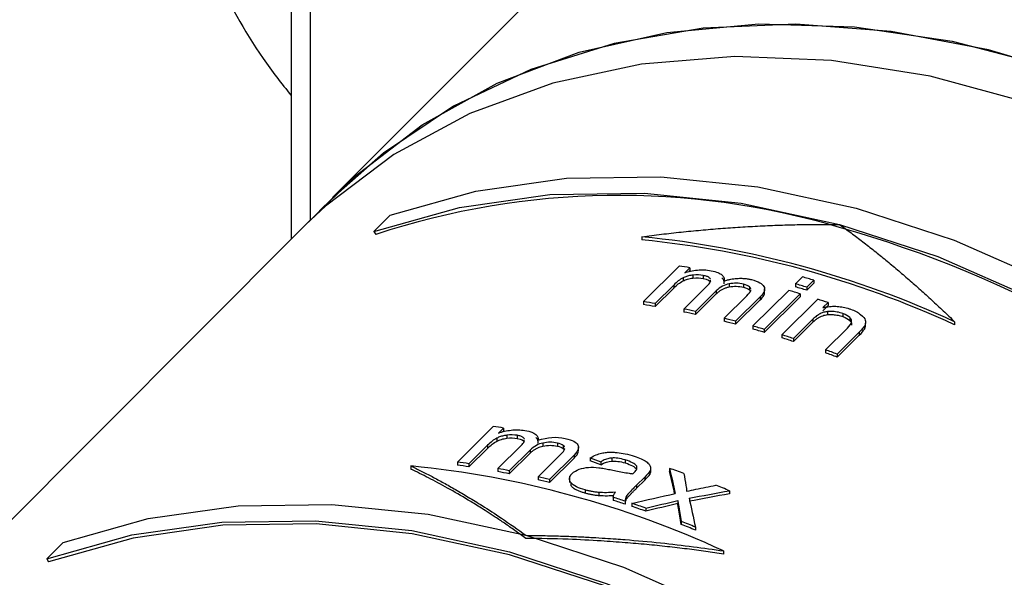
# Paper-space layout '_Trimetric' of a CAD drawing. Units: millimetres. Extents: x -102 to 68, y -119 to 494.
# Drawn here: x -60 to -32, y 149 to 165 of the extents above; entities that cross this region are included whole.
import ezdxf

# ---------------------------------------------------------------- set-up
doc = ezdxf.new("R2010")
doc.units = ezdxf.units.MM

psp = doc.layouts.new('_Trimetric')

# ---------------------------------------------------------------- linework, layer by layer
at = {"color": 7, "linetype": 'Continuous', "lineweight": 25}
for p, q in [((-52.385, 185.737), (-52.385, 158.517)), ((-51.851, 185.54), (-51.851, 159.046)), ((-38.998, 171.938), (-51.211, 159.694)), ((-51.049, 159.829), (-51.982, 158.918)), ((-49.58, 159.195), (-50.042, 158.732)), ((-52.132, 158.771), (-68.251, 142.611)), ((-51.982, 158.918), (-52.132, 158.771)), ((-50.042, 158.732), (-49.994, 158.647)), ((-42.466, 158.582), (-42.466, 158.495)), ((-42.419, 156.749), (-41.405, 157.756)), ((-41.256, 157.566), (-41.113, 157.707)), ((-41.113, 157.621), (-41.136, 157.598)), ((-41.113, 157.707), (-41.113, 157.621)), ((-41.303, 157.418), (-41.303, 157.332)), ((-41.022, 157.498), (-41.022, 157.412)), ((-40.729, 157.488), (-40.729, 157.402)), ((-38.127, 157.251), (-37.929, 157.448)), ((-37.604, 157.352), (-37.801, 157.156)), ((-37.604, 157.352), (-37.604, 157.267)), ((-42.093, 156.695), (-41.567, 157.217)), ((-41.567, 157.131), (-42.093, 156.608)), ((-41.567, 157.217), (-41.567, 157.131)), ((-41.277, 156.539), (-40.618, 157.193)), ((-40.951, 156.469), (-40.362, 157.054)), ((-40.362, 157.054), (-40.362, 156.968)), ((-40.001, 157.25), (-40.001, 157.164)), ((-39.592, 157.242), (-39.592, 157.156)), ((-39.426, 157.167), (-39.426, 157.081)), ((-39.426, 157.081), (-39.397, 157.041)), ((-39.384, 157.066), (-39.386, 157.086)), ((-39.33, 156.059), (-38.315, 157.065)), ((-38.996, 157.004), (-38.996, 157.114)), ((-38.127, 157.251), (-38.127, 157.166)), ((-37.801, 157.07), (-37.604, 157.267)), ((-37.801, 157.156), (-37.801, 157.07)), ((-40.362, 156.968), (-40.951, 156.383)), ((-40.139, 156.277), (-39.5, 156.91)), ((-39.815, 156.192), (-39.118, 156.883)), ((-39.118, 156.797), (-39.815, 156.107)), ((-39.118, 156.883), (-39.118, 156.797)), ((-37.99, 156.97), (-39.004, 155.963)), ((-39.004, 155.878), (-37.99, 156.884)), ((-37.494, 156.816), (-38.508, 155.81)), ((-37.99, 156.97), (-37.99, 156.884)), ((-42.419, 156.749), (-42.419, 156.663)), ((-42.093, 156.695), (-42.093, 156.608)), ((-41.277, 156.539), (-41.277, 156.453)), ((-37.2, 156.721), (-37.345, 156.578)), ((-37.345, 156.492), (-37.2, 156.635)), ((-37.2, 156.721), (-37.2, 156.635)), ((-40.951, 156.469), (-40.951, 156.383)), ((-40.139, 156.277), (-40.139, 156.191)), ((-37.628, 156.254), (-38.182, 155.704)), ((-37.628, 156.254), (-37.628, 156.168)), ((-37.213, 156.465), (-37.213, 156.38)), ((-36.784, 156.411), (-36.784, 156.325)), ((-36.589, 156.299), (-36.589, 156.213)), ((-39.815, 156.192), (-39.815, 156.107)), ((-39.33, 156.059), (-39.33, 155.973)), ((-39.004, 155.963), (-39.004, 155.878)), ((-38.182, 155.618), (-37.628, 156.168)), ((-36.655, 155.997), (-37.272, 155.385)), ((-36.175, 156.055), (-36.175, 155.969)), ((-33.622, 156.178), (-33.622, 156.091)), ((-38.508, 155.81), (-38.508, 155.724)), ((-38.182, 155.704), (-38.182, 155.618)), ((-36.322, 155.882), (-36.946, 155.263)), ((-36.946, 155.177), (-36.322, 155.795)), ((-36.322, 155.882), (-36.322, 155.795)), ((-37.272, 155.385), (-37.272, 155.299)), ((-36.946, 155.263), (-36.946, 155.177)), ((-47.683, 152.207), (-46.669, 153.214)), ((-46.52, 153.031), (-46.377, 153.172)), ((-46.377, 153.172), (-46.377, 153.086)), ((-46.567, 152.886), (-46.567, 152.799)), ((-46.377, 153.086), (-46.397, 153.066)), ((-46.286, 152.97), (-46.286, 152.883)), ((-45.993, 152.966), (-45.993, 152.88)), ((-47.357, 152.161), (-46.831, 152.683)), ((-46.831, 152.597), (-47.357, 152.074)), ((-46.831, 152.683), (-46.831, 152.597)), ((-46.541, 152.025), (-45.882, 152.679)), ((-45.265, 152.747), (-45.265, 152.661)), ((-44.856, 152.748), (-44.856, 152.662)), ((-44.69, 152.677), (-44.69, 152.591)), ((-44.69, 152.591), (-44.662, 152.553)), ((-44.648, 152.579), (-44.65, 152.599)), ((-44.26, 152.525), (-44.26, 152.635)), ((-46.215, 151.963), (-45.626, 152.548)), ((-45.626, 152.462), (-46.215, 151.878)), ((-45.626, 152.548), (-45.626, 152.462)), ((-45.402, 151.791), (-44.764, 152.425)), ((-45.079, 151.714), (-44.382, 152.405)), ((-44.382, 152.319), (-45.079, 151.629)), ((-44.382, 152.405), (-44.382, 152.319)), ((-43.925, 152.326), (-43.925, 152.24)), ((-43.318, 152.323), (-43.318, 152.237)), ((-49, 152.098), (-49, 152.011)), ((-47.683, 152.207), (-47.683, 152.121)), ((-47.357, 152.161), (-47.357, 152.074)), ((-43.629, 152.218), (-43.629, 152.133)), ((-42.935, 152.268), (-42.935, 152.183)), ((-42.622, 152.099), (-42.622, 152.013)), ((-42.218, 151.956), (-42.218, 152.042)), ((-41.684, 152.03), (-41.684, 151.944)), ((-46.541, 152.025), (-46.541, 151.939)), ((-46.215, 151.963), (-46.215, 151.878)), ((-45.402, 151.791), (-45.402, 151.705)), ((-44.514, 151.816), (-44.514, 151.629)), ((-42.385, 151.786), (-42.614, 151.558)), ((-42.385, 151.786), (-42.385, 151.7)), ((-42.243, 151.948), (-42.243, 151.862)), ((-45.079, 151.714), (-45.079, 151.629)), ((-44.478, 151.635), (-44.478, 151.549)), ((-42.614, 151.472), (-42.385, 151.7)), ((-42.614, 151.558), (-42.614, 151.472)), ((-44.072, 151.421), (-44.072, 151.335)), ((-43.68, 151.35), (-43.68, 151.264)), ((-43.276, 151.212), (-43.276, 151.126)), ((-42.898, 151.25), (-42.898, 151.165)), ((-39.988, 151.398), (-39.988, 151.311)), ((-42.936, 151.103), (-42.936, 151.017)), ((-42.751, 151.041), (-42.751, 150.956)), ((-41.451, 151.12), (-41.451, 151.033)), ((-41.431, 150.996), (-41.431, 150.91)), ((-42.356, 150.906), (-42.356, 150.82)), ((-41.352, 150.531), (-41.352, 150.445)), ((-40.952, 150.371), (-40.952, 150.284)), ((-58.83, 149.936), (-59.292, 149.473)), ((-40.155, 149.695), (-40.155, 149.608)), ((-59.292, 149.473), (-59.244, 149.388))]:
    psp.add_line(p, q, dxfattribs=at)
at = {"color": 7, "linetype": 'Continuous', "lineweight": 25, "flags": 128}
for points in [[(-51.579, 159.312), (-50.579, 160.293), (-48.68, 161.753), (-46.559, 162.927), (-44.244, 163.801), (-41.765, 164.362), (-39.157, 164.603), (-36.453, 164.52), (-33.69, 164.116), (-30.904, 163.394), (-28.132, 162.366), (-25.411, 161.044), (-22.777, 159.445), (-20.266, 157.593), (-17.911, 155.51), (-15.742, 153.224)], [(-7.827, 133.726), (-7.985, 136.436), (-8.455, 139.197), (-9.232, 141.973), (-10.305, 144.726), (-11.661, 147.421), (-13.282, 150.024), (-15.146, 152.499), (-17.23, 154.816), (-19.506, 156.943), (-21.945, 158.853), (-24.514, 160.52), (-27.181, 161.925), (-29.91, 163.047), (-32.666, 163.872), (-35.414, 164.39), (-38.116, 164.594), (-40.738, 164.481), (-43.247, 164.052), (-45.608, 163.314), (-47.791, 162.275), (-49.769, 160.95), (-51.049, 159.829)], [(-8.761, 132.815), (-8.924, 135.576), (-9.412, 138.389), (-10.217, 141.215), (-11.329, 144.017), (-12.734, 146.756), (-14.411, 149.395), (-16.338, 151.898), (-18.489, 154.232), (-20.835, 156.366), (-23.345, 158.269), (-25.984, 159.918), (-28.717, 161.288), (-31.506, 162.362), (-34.314, 163.125), (-37.104, 163.567), (-39.836, 163.682), (-42.475, 163.469), (-44.985, 162.929), (-47.331, 162.071), (-49.483, 160.906), (-51.41, 159.45), (-51.982, 158.918)], [(-49.58, 159.195), (-47.162, 159.874), (-44.601, 160.237), (-41.932, 160.278), (-39.19, 159.996), (-36.41, 159.396), (-33.631, 158.486), (-30.889, 157.277), (-28.22, 155.785), (-25.659, 154.031), (-23.241, 152.037)], [(-50.042, 158.732), (-47.625, 159.411), (-45.065, 159.774), (-42.397, 159.815), (-39.655, 159.533), (-36.877, 158.933), (-34.099, 158.023), (-31.357, 156.814), (-28.689, 155.323), (-26.129, 153.569), (-23.712, 151.576)], [(-58.83, 149.936), (-56.427, 150.612), (-53.883, 150.972), (-51.231, 151.013), (-48.506, 150.733), (-45.744, 150.137), (-42.983, 149.232), (-40.258, 148.03), (-37.606, 146.548), (-35.062, 144.805), (-32.659, 142.824)], [(-59.292, 149.473), (-56.89, 150.148), (-54.347, 150.509), (-51.696, 150.549), (-48.972, 150.27), (-46.211, 149.674), (-43.45, 148.769), (-40.727, 147.568), (-38.075, 146.086), (-35.532, 144.344), (-33.13, 142.363)], [(-33.178, 142.304), (-35.571, 144.278), (-38.105, 146.014), (-40.747, 147.49), (-43.461, 148.687), (-46.211, 149.588), (-48.961, 150.182), (-51.675, 150.46), (-54.317, 150.42), (-56.851, 150.061), (-59.244, 149.388)]]:
    psp.add_lwpolyline(points, dxfattribs=at)
at = {"color": 7, "linetype": 'Continuous', "lineweight": 25}
for centre, radius, start, end in [((-43.115, 137.811), 21.942, 73.4832, 108.2709), ((-45.813, 127.457), 32.638, 47.4918, 74.1096), ((-45.201, 131.048), 27.67, 65.2627, 84.3283), ((-45.173, 131.06), 27.568, 65.2272, 84.3638), ((-45.46, 132.57), 25.51, 80.1899, 80.8534), ((-45.666, 130.373), 28.158, 73.3623, 74.0529), ((-46.05, 129.998), 28.151, 73.3619, 74.0527), ((-45.863, 130.181), 28.154, 73.3621, 74.0528), ((-45.836, 130.193), 28.053, 73.3568, 74.0501), ((-46.248, 129.356), 28.822, 71.7056, 72.3184), ((-46.471, 131.568), 25.505, 80.1156, 80.8576), ((-46.445, 131.58), 25.404, 80.1357, 80.8807), ((-46.654, 130.61), 26.48, 77.5629, 78.2837), ((-46.628, 130.623), 26.379, 77.5732, 78.2968), ((-46.877, 129.669), 27.448, 75.0896, 75.7883), ((-46.851, 129.681), 27.346, 75.0907, 75.792), ((-47.059, 129.01), 28.131, 73.3609, 74.0522), ((-47.032, 129.022), 28.03, 73.3557, 74.0495), ((-47.261, 128.355), 28.817, 71.6354, 72.3166), ((-47.235, 128.368), 28.715, 71.624, 72.3076), ((-47.595, 127.402), 29.826, 69.0821, 69.7506), ((-47.568, 127.415), 29.725, 69.0615, 69.7324), ((-50.026, 128.528), 24.913, 81.5774, 82.2543), ((-51.701, 124.686), 27.546, 65.2193, 84.3717), ((-51.038, 127.526), 24.909, 81.5026, 82.2596), ((-51.012, 127.538), 24.807, 81.5284, 82.2884), ((-51.031, 124.395), 29.173, 70.4667, 71.3131), ((-51.197, 126.566), 25.882, 78.9016, 79.6356), ((-51.171, 126.578), 25.78, 78.9171, 79.654), ((-51.399, 125.617), 26.852, 76.386, 77.0962), ((-51.372, 125.629), 26.751, 76.392, 77.1048), ((-51.396, 123.416), 30.218, 67.8202, 68.6148), ((-51.881, 123.885), 28.65, 71.8066, 72.5215), ((-51.854, 123.897), 28.549, 71.7958, 72.5131), ((-52.025, 123.453), 29.106, 70.5989, 71.4204), ((-51.998, 123.465), 29.004, 70.5837, 71.4081), ((-52.419, 122.395), 30.234, 67.7122, 68.529), ((-52.392, 122.408), 30.132, 67.6866, 68.5064)]:
    psp.add_arc(centre, radius, start, end, dxfattribs=at)
for points, knots in [([(-54.541, 165.998), (-54.144, 165.218), (-53.579, 164.106), (-52.659, 162.926), (-52.385, 162.575)], [0, 0, 0, 0, 0.701991, 1, 1, 1, 1]), ([(-42.466, 158.582), (-42.281, 158.606), (-41.912, 158.655), (-41.356, 158.717), (-40.8, 158.772), (-40.243, 158.819), (-39.684, 158.858), (-39.125, 158.889), (-38.564, 158.913), (-38.003, 158.928), (-37.44, 158.936), (-37.065, 158.934), (-36.877, 158.933)], [0, 0, 0, 0, 0.100005, 0.199936, 0.29982, 0.399685, 0.499558, 0.599467, 0.699438, 0.799499, 0.899678, 1, 1, 1, 1]), ([(-36.877, 158.933), (-36.768, 158.853), (-36.549, 158.693), (-36.221, 158.444), (-35.894, 158.187), (-35.568, 157.923), (-35.242, 157.651), (-34.917, 157.372), (-34.592, 157.085), (-34.268, 156.791), (-33.944, 156.489), (-33.729, 156.282), (-33.622, 156.178)], [0, 0, 0, 0, 0.1003225, 0.2005008, 0.3005619, 0.4005331, 0.5004416, 0.6003148, 0.7001798, 0.8000642, 0.8999951, 1, 1, 1, 1]), ([(-41.022, 157.498), (-41.043, 157.495), (-41.085, 157.49), (-41.145, 157.477), (-41.201, 157.461), (-41.255, 157.441), (-41.287, 157.426), (-41.303, 157.418)], [0, 0, 0, 0, 0.203841, 0.402083, 0.59867, 0.79704, 1, 1, 1, 1]), ([(-41.303, 157.332), (-41.282, 157.342), (-41.242, 157.361), (-41.174, 157.384), (-41.1, 157.402), (-41.049, 157.409), (-41.022, 157.412)], [0, 0, 0, 0, 0.25291, 0.499673, 0.74625, 1, 1, 1, 1]), ([(-40.527, 157.379), (-40.53, 157.388), (-40.537, 157.404), (-40.56, 157.426), (-40.591, 157.446), (-40.63, 157.463), (-40.676, 157.477), (-40.711, 157.484), (-40.729, 157.488)], [0, 0, 0, 0, 0.158712, 0.314553, 0.472873, 0.637986, 0.813016, 1, 1, 1, 1]), ([(-40.618, 157.193), (-40.58, 157.231), (-40.528, 157.284), (-40.529, 157.339), (-40.529, 157.354)], [0, 0, 0, 0, 0.726408, 1, 1, 1, 1]), ([(-40.206, 157.504), (-40.195, 157.494), (-40.174, 157.475), (-40.152, 157.442), (-40.139, 157.408), (-40.134, 157.371), (-40.14, 157.346), (-40.142, 157.333)], [0, 0, 0, 0, 0.193058, 0.386624, 0.583507, 0.786853, 1, 1, 1, 1]), ([(-40.142, 157.247), (-40.14, 157.26), (-40.134, 157.285), (-40.139, 157.322), (-40.152, 157.357), (-40.174, 157.389), (-40.195, 157.408), (-40.206, 157.418)], [0, 0, 0, 0, 0.213149, 0.416495, 0.613378, 0.806943, 1, 1, 1, 1]), ([(-40.142, 157.333), (-40.11, 157.343), (-40.048, 157.361), (-39.955, 157.381), (-39.868, 157.396), (-39.786, 157.404), (-39.711, 157.408), (-39.641, 157.408), (-39.577, 157.405), (-39.518, 157.399), (-39.464, 157.392), (-39.416, 157.383), (-39.386, 157.376), (-39.371, 157.372)], [0, 0, 0, 0, 0.1354519, 0.2572587, 0.3676493, 0.4685507, 0.5615511, 0.6478811, 0.7284195, 0.8037236, 0.8740751, 0.9395352, 1, 1, 1, 1]), ([(-39.371, 157.372), (-39.265, 157.347), (-39.186, 157.316), (-39.074, 157.251), (-39.038, 157.217), (-39.016, 157.178)], [0, 0, 0, 0, 0.5, 0.5, 1, 1, 1, 1]), ([(-40.001, 157.25), (-40.063, 157.237), (-40.125, 157.217), (-40.247, 157.152), (-40.307, 157.108), (-40.362, 157.054)], [0, 0, 0, 0, 0.5, 0.5, 1, 1, 1, 1]), ([(-40.362, 156.968), (-40.342, 156.986), (-40.305, 157.022), (-40.238, 157.07), (-40.166, 157.11), (-40.088, 157.143), (-40.03, 157.157), (-40.001, 157.164)], [0, 0, 0, 0, 0.231595, 0.444597, 0.640818, 0.823928, 1, 1, 1, 1]), ([(-39.389, 157.113), (-39.39, 157.116), (-39.391, 157.136), (-39.41, 157.153), (-39.426, 157.167)], [0, 0, 0, 0, 0.167229, 1, 1, 1, 1]), ([(-39.016, 157.178), (-38.995, 157.143), (-38.989, 157.101), (-39.018, 157.003), (-39.055, 156.946), (-39.118, 156.883)], [0, 0, 0, 0, 0.5, 0.5, 1, 1, 1, 1]), ([(-39.118, 156.797), (-39.09, 156.83), (-39.037, 156.889), (-38.993, 156.965), (-39.002, 157.006), (-39.005, 157.017)], [0, 0, 0, 0, 0.465705, 0.850219, 1, 1, 1, 1]), ([(-37.345, 156.578), (-37.314, 156.585), (-37.255, 156.599), (-37.164, 156.611), (-37.073, 156.618), (-36.985, 156.618), (-36.898, 156.611), (-36.812, 156.6), (-36.728, 156.583), (-36.645, 156.561), (-36.592, 156.543), (-36.566, 156.534)], [0, 0, 0, 0, 0.124962, 0.242627, 0.354841, 0.463383, 0.569882, 0.675759, 0.78218, 0.890046, 1, 1, 1, 1]), ([(-37.213, 156.465), (-37.231, 156.464), (-37.268, 156.46), (-37.321, 156.447), (-37.373, 156.429), (-37.425, 156.406), (-37.477, 156.377), (-37.528, 156.341), (-37.58, 156.3), (-37.612, 156.27), (-37.628, 156.254)], [0, 0, 0, 0, 0.091166, 0.187794, 0.292313, 0.406898, 0.533436, 0.673556, 0.828665, 1, 1, 1, 1]), ([(-37.628, 156.168), (-37.606, 156.189), (-37.565, 156.228), (-37.496, 156.279), (-37.427, 156.32), (-37.357, 156.35), (-37.287, 156.371), (-37.237, 156.377), (-37.213, 156.38)], [0, 0, 0, 0, 0.224845, 0.42154, 0.593217, 0.743645, 0.877417, 1, 1, 1, 1]), ([(-36.784, 156.411), (-36.81, 156.419), (-36.862, 156.436), (-36.946, 156.455), (-37.033, 156.466), (-37.123, 156.471), (-37.183, 156.467), (-37.213, 156.465)], [0, 0, 0, 0, 0.19814, 0.393377, 0.589222, 0.789882, 1, 1, 1, 1]), ([(-37.213, 156.38), (-37.188, 156.381), (-37.138, 156.384), (-37.062, 156.382), (-36.989, 156.375), (-36.918, 156.363), (-36.849, 156.346), (-36.805, 156.332), (-36.784, 156.325)], [0, 0, 0, 0, 0.175887, 0.3446581, 0.5090399, 0.6715962, 0.8346099, 1, 1, 1, 1]), ([(-36.536, 156.167), (-36.535, 156.177), (-36.532, 156.199), (-36.541, 156.232), (-36.559, 156.266), (-36.579, 156.287), (-36.589, 156.299)], [0, 0, 0, 0, 0.2382071, 0.4795393, 0.731049, 1, 1, 1, 1]), ([(-36.589, 156.213), (-36.579, 156.201), (-36.559, 156.18), (-36.541, 156.146), (-36.532, 156.112), (-36.535, 156.091), (-36.536, 156.081)], [0, 0, 0, 0, 0.268952, 0.520462, 0.761794, 1, 1, 1, 1]), ([(-36.149, 156.219), (-36.147, 156.205), (-36.142, 156.177), (-36.145, 156.135), (-36.155, 156.094), (-36.168, 156.068), (-36.175, 156.055)], [0, 0, 0, 0, 0.248395, 0.496226, 0.746039, 1, 1, 1, 1]), ([(-36.175, 155.969), (-36.168, 155.982), (-36.155, 156.008), (-36.145, 156.049), (-36.142, 156.091), (-36.147, 156.119), (-36.149, 156.133)], [0, 0, 0, 0, 0.253961, 0.503773, 0.751605, 1, 1, 1, 1]), ([(-46.286, 152.97), (-46.307, 152.967), (-46.348, 152.961), (-46.408, 152.947), (-46.464, 152.93), (-46.518, 152.909), (-46.55, 152.894), (-46.567, 152.886)], [0, 0, 0, 0, 0.202269, 0.399732, 0.596274, 0.795382, 1, 1, 1, 1]), ([(-46.567, 152.799), (-46.546, 152.809), (-46.506, 152.829), (-46.437, 152.853), (-46.364, 152.872), (-46.312, 152.88), (-46.286, 152.883)], [0, 0, 0, 0, 0.254827, 0.502133, 0.748082, 1, 1, 1, 1]), ([(-45.79, 152.864), (-45.794, 152.872), (-45.801, 152.888), (-45.824, 152.909), (-45.854, 152.927), (-45.893, 152.943), (-45.94, 152.956), (-45.975, 152.963), (-45.993, 152.966)], [0, 0, 0, 0, 0.157206, 0.312118, 0.470025, 0.6353, 0.811212, 1, 1, 1, 1]), ([(-45.47, 152.993), (-45.459, 152.983), (-45.438, 152.964), (-45.416, 152.933), (-45.403, 152.899), (-45.398, 152.863), (-45.404, 152.839), (-45.406, 152.826)], [0, 0, 0, 0, 0.195334, 0.390001, 0.586897, 0.789155, 1, 1, 1, 1]), ([(-45.406, 152.74), (-45.404, 152.753), (-45.398, 152.777), (-45.403, 152.813), (-45.416, 152.847), (-45.438, 152.878), (-45.459, 152.897), (-45.47, 152.906)], [0, 0, 0, 0, 0.210845, 0.413102, 0.609999, 0.804666, 1, 1, 1, 1]), ([(-44.635, 152.88), (-44.529, 152.857), (-44.45, 152.828), (-44.338, 152.766), (-44.302, 152.734), (-44.28, 152.697)], [0, 0, 0, 0, 0.5, 0.5, 1, 1, 1, 1]), ([(-45.882, 152.679), (-45.844, 152.717), (-45.792, 152.77), (-45.793, 152.824), (-45.793, 152.839)], [0, 0, 0, 0, 0.726479, 1, 1, 1, 1]), ([(-45.265, 152.747), (-45.327, 152.734), (-45.389, 152.712), (-45.511, 152.647), (-45.571, 152.603), (-45.626, 152.548)], [0, 0, 0, 0, 0.5, 0.5, 1, 1, 1, 1]), ([(-45.626, 152.462), (-45.606, 152.481), (-45.567, 152.517), (-45.5, 152.566), (-45.428, 152.607), (-45.35, 152.64), (-45.293, 152.654), (-45.265, 152.661)], [0, 0, 0, 0, 0.236582, 0.451288, 0.646845, 0.827627, 1, 1, 1, 1]), ([(-44.653, 152.626), (-44.654, 152.629), (-44.655, 152.648), (-44.674, 152.664), (-44.69, 152.677)], [0, 0, 0, 0, 0.1586105, 1, 1, 1, 1]), ([(-44.28, 152.697), (-44.259, 152.662), (-44.253, 152.621), (-44.282, 152.524), (-44.319, 152.468), (-44.382, 152.405)], [0, 0, 0, 0, 0.5, 0.5, 1, 1, 1, 1]), ([(-44.382, 152.319), (-44.354, 152.352), (-44.301, 152.411), (-44.257, 152.486), (-44.266, 152.526), (-44.268, 152.537)], [0, 0, 0, 0, 0.465728, 0.850231, 1, 1, 1, 1]), ([(-43.318, 152.323), (-43.337, 152.321), (-43.377, 152.316), (-43.437, 152.302), (-43.499, 152.282), (-43.565, 152.254), (-43.607, 152.231), (-43.629, 152.218)], [0, 0, 0, 0, 0.15383, 0.324937, 0.51905, 0.742086, 1, 1, 1, 1]), ([(-43.608, 152.461), (-43.585, 152.466), (-43.541, 152.476), (-43.471, 152.484), (-43.404, 152.488), (-43.339, 152.49), (-43.277, 152.488), (-43.237, 152.486), (-43.218, 152.484)], [0, 0, 0, 0, 0.184914, 0.362419, 0.533227, 0.697101, 0.853136, 1, 1, 1, 1]), ([(-49, 152.098), (-48.902, 152.051), (-48.702, 151.954), (-48.393, 151.795), (-48.069, 151.621), (-47.728, 151.429), (-47.365, 151.215), (-46.934, 150.949), (-46.39, 150.595), (-45.976, 150.301), (-45.744, 150.137)], [0, 0, 0, 0, 0.090675, 0.186013, 0.286015, 0.390679, 0.500004, 0.620469, 0.78714, 1, 1, 1, 1]), ([(-43.68, 152.05), (-43.657, 152.047), (-43.606, 152.041), (-43.529, 152.027), (-43.447, 152.012), (-43.392, 152), (-43.365, 151.995)], [0, 0, 0, 0, 0.22162, 0.470945, 0.734589, 1, 1, 1, 1]), ([(-42.678, 151.924), (-42.663, 151.939), (-42.636, 151.969), (-42.611, 152.014), (-42.602, 152.058), (-42.616, 152.086), (-42.622, 152.099)], [0, 0, 0, 0, 0.287216, 0.546352, 0.780635, 1, 1, 1, 1]), ([(-42.377, 152.244), (-42.338, 152.217), (-42.272, 152.173), (-42.241, 152.118), (-42.228, 152.096)], [0, 0, 0, 0, 0.592661, 1, 1, 1, 1]), ([(-45.744, 150.051), (-45.85, 150.127), (-46.052, 150.272), (-46.341, 150.471), (-46.602, 150.646), (-46.835, 150.798), (-47.041, 150.928), (-47.218, 151.038), (-47.523, 151.223), (-47.948, 151.47), (-48.489, 151.762), (-48.834, 151.93), (-49, 152.011)], [0, 0, 0, 0, 0.096861, 0.185248, 0.265158, 0.33659, 0.399543, 0.454016, 0.500009, 0.679615, 0.84628, 1, 1, 1, 1]), ([(-44.478, 151.635), (-44.486, 151.648), (-44.502, 151.673), (-44.513, 151.71), (-44.515, 151.745), (-44.509, 151.778), (-44.498, 151.808), (-44.481, 151.836), (-44.462, 151.862), (-44.446, 151.879), (-44.438, 151.887)], [0, 0, 0, 0, 0.15804, 0.302509, 0.436375, 0.561851, 0.680403, 0.792838, 0.899419, 1, 1, 1, 1]), ([(-43.365, 151.995), (-43.312, 151.983), (-43.197, 151.959), (-43.018, 151.925), (-42.858, 151.896), (-42.758, 151.884), (-42.725, 151.88)], [0, 0, 0, 0, 0.254663, 0.548456, 0.846366, 1, 1, 1, 1]), ([(-42.243, 151.862), (-42.228, 151.892), (-42.213, 151.922), (-42.218, 151.954), (-42.219, 151.956)], [0, 0, 0, 0, 0.952064, 1, 1, 1, 1]), ([(-41.54, 151.314), (-41.564, 151.421), (-41.612, 151.633), (-41.66, 151.841), (-41.684, 151.944)], [0, 0, 0, 0, 0.503039, 1, 1, 1, 1]), ([(-44.072, 151.421), (-44.162, 151.447), (-44.245, 151.475), (-44.386, 151.545), (-44.445, 151.587), (-44.478, 151.635)], [0, 0, 0, 0, 0.5, 0.5, 1, 1, 1, 1]), ([(-44.478, 151.549), (-44.469, 151.538), (-44.452, 151.516), (-44.417, 151.486), (-44.379, 151.459), (-44.336, 151.435), (-44.292, 151.413), (-44.246, 151.393), (-44.201, 151.376), (-44.156, 151.361), (-44.113, 151.347), (-44.085, 151.339), (-44.072, 151.335)], [0, 0, 0, 0, 0.11837, 0.232051, 0.342018, 0.448679, 0.551993, 0.651602, 0.746934, 0.837289, 0.921903, 1, 1, 1, 1]), ([(-42.614, 151.558), (-42.649, 151.523), (-42.712, 151.46), (-42.795, 151.374), (-42.858, 151.306), (-42.886, 151.266), (-42.898, 151.25)], [0, 0, 0, 0, 0.344122, 0.62984, 0.850608, 1, 1, 1, 1]), ([(-42.898, 151.165), (-42.891, 151.174), (-42.875, 151.198), (-42.842, 151.236), (-42.799, 151.284), (-42.745, 151.34), (-42.683, 151.404), (-42.638, 151.449), (-42.614, 151.472)], [0, 0, 0, 0, 0.091419, 0.215459, 0.370284, 0.55395, 0.764502, 1, 1, 1, 1]), ([(-43.68, 151.35), (-43.716, 151.353), (-43.786, 151.36), (-43.887, 151.377), (-43.982, 151.397), (-44.042, 151.413), (-44.072, 151.421)], [0, 0, 0, 0, 0.262307, 0.515388, 0.760891, 1, 1, 1, 1]), ([(-44.072, 151.335), (-44.042, 151.327), (-43.982, 151.311), (-43.887, 151.291), (-43.786, 151.275), (-43.716, 151.268), (-43.68, 151.264)], [0, 0, 0, 0, 0.239126, 0.484634, 0.73771, 1, 1, 1, 1]), ([(-43.68, 151.264), (-43.6, 151.26), (-43.459, 151.253), (-43.322, 151.264), (-43.262, 151.268)], [0, 0, 0, 0, 0.5703542, 1, 1, 1, 1]), ([(-42.934, 151.032), (-42.933, 151.055), (-42.932, 151.1), (-42.909, 151.143), (-42.898, 151.165)], [0, 0, 0, 0, 0.498663, 1, 1, 1, 1]), ([(-45.744, 150.137), (-45.563, 150.135), (-45.216, 150.13), (-44.72, 150.116), (-44.272, 150.098), (-43.872, 150.078), (-43.519, 150.057), (-43.214, 150.036), (-42.691, 149.996), (-41.961, 149.929), (-41.032, 149.822), (-40.44, 149.736), (-40.155, 149.695)], [0, 0, 0, 0, 0.096881, 0.185281, 0.265198, 0.33663, 0.399576, 0.454036, 0.500008, 0.67962, 0.846285, 1, 1, 1, 1]), ([(-40.155, 149.608), (-40.323, 149.632), (-40.667, 149.683), (-41.197, 149.753), (-41.754, 149.818), (-42.338, 149.878), (-42.961, 149.932), (-43.701, 149.984), (-44.636, 150.033), (-45.346, 150.044), (-45.744, 150.051)], [0, 0, 0, 0, 0.090678, 0.186019, 0.28602, 0.390682, 0.500004, 0.620506, 0.787177, 1, 1, 1, 1])]:
    psp.add_open_spline(points, degree=3, knots=knots, dxfattribs=at)
for points in [[(-41.256, 157.566), (-41.154, 157.602), (-41.031, 157.629), (-40.896, 157.642)], [(-40.896, 157.642), (-40.775, 157.653), (-40.641, 157.648), (-40.508, 157.622)], [(-40.508, 157.622), (-40.353, 157.592), (-40.259, 157.549), (-40.206, 157.504)], [(-41.303, 157.418), (-41.394, 157.372), (-41.479, 157.304), (-41.567, 157.217)], [(-41.567, 157.131), (-41.479, 157.218), (-41.394, 157.286), (-41.303, 157.332)], [(-40.729, 157.488), (-40.817, 157.505), (-40.918, 157.509), (-41.022, 157.498)], [(-41.022, 157.412), (-40.918, 157.423), (-40.817, 157.419), (-40.729, 157.402)], [(-40.729, 157.402), (-40.6, 157.377), (-40.541, 157.34), (-40.527, 157.294)], [(-39.592, 157.242), (-39.728, 157.274), (-39.864, 157.277), (-40.001, 157.25)], [(-40.001, 157.164), (-39.864, 157.191), (-39.728, 157.188), (-39.592, 157.156)], [(-39.426, 157.167), (-39.46, 157.196), (-39.516, 157.224), (-39.592, 157.242)], [(-39.592, 157.156), (-39.516, 157.138), (-39.46, 157.111), (-39.426, 157.081)], [(-39.5, 156.91), (-39.438, 156.972), (-39.395, 157.023), (-39.384, 157.066)], [(-36.566, 156.534), (-36.45, 156.493), (-36.356, 156.444), (-36.281, 156.386)], [(-36.589, 156.299), (-36.63, 156.34), (-36.696, 156.38), (-36.784, 156.411)], [(-36.784, 156.325), (-36.696, 156.294), (-36.63, 156.254), (-36.589, 156.213)], [(-36.281, 156.386), (-36.2, 156.324), (-36.16, 156.268), (-36.149, 156.219)], [(-36.655, 155.997), (-36.59, 156.062), (-36.546, 156.118), (-36.536, 156.167)], [(-36.175, 156.055), (-36.195, 156.018), (-36.243, 155.961), (-36.322, 155.882)], [(-36.322, 155.795), (-36.243, 155.874), (-36.195, 155.932), (-36.175, 155.969)], [(-46.567, 152.886), (-46.658, 152.839), (-46.743, 152.77), (-46.831, 152.683)], [(-46.52, 153.031), (-46.418, 153.069), (-46.295, 153.098), (-46.159, 153.113)], [(-45.993, 152.966), (-46.081, 152.981), (-46.182, 152.983), (-46.286, 152.97)], [(-46.286, 152.883), (-46.182, 152.896), (-46.081, 152.895), (-45.993, 152.88)], [(-46.159, 153.113), (-46.039, 153.126), (-45.905, 153.125), (-45.772, 153.102)], [(-45.993, 152.88), (-45.864, 152.858), (-45.805, 152.823), (-45.79, 152.778)], [(-45.772, 153.102), (-45.617, 153.075), (-45.523, 153.035), (-45.47, 152.993)], [(-45.406, 152.826), (-45.136, 152.914), (-44.879, 152.932), (-44.635, 152.88)], [(-46.831, 152.597), (-46.743, 152.684), (-46.658, 152.753), (-46.567, 152.799)], [(-44.856, 152.748), (-44.992, 152.777), (-45.128, 152.777), (-45.265, 152.747)], [(-45.265, 152.661), (-45.128, 152.691), (-44.992, 152.691), (-44.856, 152.662)], [(-44.69, 152.677), (-44.724, 152.706), (-44.779, 152.731), (-44.856, 152.748)], [(-44.856, 152.662), (-44.779, 152.645), (-44.724, 152.62), (-44.69, 152.591)], [(-44.764, 152.425), (-44.702, 152.486), (-44.659, 152.537), (-44.648, 152.579)], [(-43.925, 152.326), (-43.817, 152.394), (-43.708, 152.438), (-43.608, 152.461)], [(-43.925, 152.326), (-43.826, 152.291), (-43.728, 152.255), (-43.629, 152.218)], [(-42.935, 152.268), (-43.09, 152.314), (-43.222, 152.331), (-43.318, 152.323)], [(-43.218, 152.484), (-43.08, 152.474), (-42.922, 152.448), (-42.745, 152.396)], [(-42.745, 152.396), (-42.581, 152.347), (-42.458, 152.296), (-42.377, 152.244)], [(-44.239, 152.005), (-44.155, 152.034), (-44.065, 152.052), (-43.972, 152.059)], [(-43.972, 152.059), (-43.889, 152.065), (-43.791, 152.063), (-43.68, 152.05)], [(-43.629, 152.133), (-43.728, 152.169), (-43.826, 152.205), (-43.925, 152.24)], [(-43.629, 152.133), (-43.52, 152.196), (-43.41, 152.23), (-43.318, 152.237)], [(-43.318, 152.237), (-43.222, 152.245), (-43.09, 152.228), (-42.935, 152.183)], [(-42.622, 152.099), (-42.667, 152.163), (-42.772, 152.22), (-42.935, 152.268)], [(-42.935, 152.183), (-42.772, 152.134), (-42.667, 152.077), (-42.622, 152.013)], [(-42.228, 152.096), (-42.212, 152.055), (-42.213, 152.005), (-42.243, 151.948)], [(-41.684, 152.03), (-41.63, 151.796), (-41.576, 151.558), (-41.522, 151.318)], [(-44.438, 151.887), (-44.386, 151.938), (-44.316, 151.978), (-44.239, 152.005)], [(-42.725, 151.88), (-42.702, 151.902), (-42.684, 151.917), (-42.678, 151.924)], [(-42.243, 151.948), (-42.261, 151.915), (-42.308, 151.861), (-42.385, 151.786)], [(-42.385, 151.7), (-42.308, 151.775), (-42.261, 151.829), (-42.243, 151.862)], [(-41.277, 151.889), (-41.258, 151.775), (-41.239, 151.661), (-41.22, 151.547)], [(-41.22, 151.547), (-41.21, 151.489), (-41.204, 151.435), (-41.2, 151.384)], [(-40.941, 151.44), (-40.753, 151.479), (-40.565, 151.516), (-40.378, 151.553)], [(-43.216, 151.357), (-43.399, 151.34), (-43.553, 151.339), (-43.68, 151.35)], [(-43.276, 151.212), (-43.275, 151.254), (-43.257, 151.303), (-43.216, 151.357)], [(-42.898, 151.25), (-42.927, 151.201), (-42.939, 151.151), (-42.936, 151.103)], [(-42.751, 151.041), (-42.341, 151.137), (-41.931, 151.229), (-41.522, 151.318)], [(-41.2, 151.384), (-41.11, 151.405), (-41.024, 151.424), (-40.941, 151.44)], [(-41.13, 151.186), (-40.749, 151.259), (-40.369, 151.33), (-39.988, 151.398)], [(-39.988, 151.311), (-40.369, 151.244), (-40.749, 151.173), (-41.13, 151.099)], [(-42.356, 150.906), (-42.055, 150.979), (-41.753, 151.05), (-41.451, 151.12)], [(-41.451, 151.033), (-41.753, 150.964), (-42.055, 150.893), (-42.356, 150.82)], [(-41.451, 151.12), (-41.445, 151.079), (-41.438, 151.037), (-41.431, 150.996)], [(-41.431, 150.91), (-41.438, 150.951), (-41.445, 150.992), (-41.451, 151.033)], [(-41.431, 150.996), (-41.405, 150.842), (-41.378, 150.687), (-41.352, 150.531)], [(-41.13, 151.186), (-41.071, 150.917), (-41.011, 150.646), (-40.952, 150.371)], [(-41.352, 150.445), (-41.378, 150.601), (-41.405, 150.756), (-41.431, 150.91)]]:
    psp.add_open_spline(points, degree=3, dxfattribs=at)

doc.saveas('drawing.dxf')
